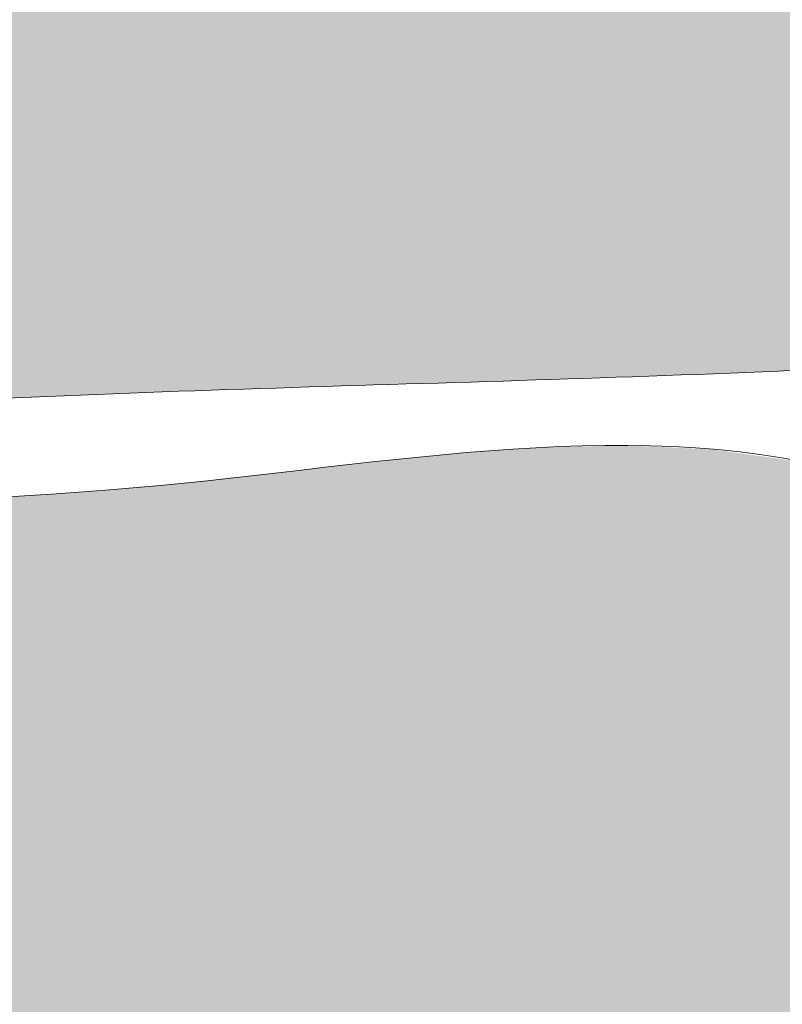
# Model space of a CAD drawing. Units: metres. Extents: x 7 to 218, y -270 to 16.
# Drawn here: x 130 to 134, y -50 to -44 of the extents above; entities that cross this region are included whole.
import ezdxf

# ---------------------------------------------------------------- set-up
doc = ezdxf.new("R2010")
doc.units = ezdxf.units.M
doc.header["$LTSCALE"] = 0.0125
doc.layers.add('0_FÜLLFL_grau1', color=7, linetype='Continuous', lineweight=13, true_color=0xf0f0f0)
doc.layers.add('0_KONTUR', color=250, linetype='Continuous', lineweight=9)

msp = doc.modelspace()

# ---------------------------------------------------------------- hatches: boundary and pattern name
at = {"layer": '0_FÜLLFL_grau1', "true_color": 0xf4f5f0, "transparency": 33554687}
h = msp.add_hatch(color=7, dxfattribs=at)
h.dxf.hatch_style = 1
edge = h.paths.add_edge_path()
edge.add_spline(control_points=[(138.2988088441151, -42.50880700949622), (137.8204515148071, -41.43930508268229), (137.9404630059013, -40.50912820022225), (138.0639031334209, -37.03318046111931), (138.0409786778866, -33.64583292836974), (136.5403702769252, -30.746433064679), (136.3847996858793, -30.65225595231451)], knot_values=[42.34729265856046, 42.34729265856046, 42.34729265856046, 42.34729265856046, 45.03741024069298, 48.48637667090184, 53.18933363960538, 53.38106711984757, 53.38106711984757, 53.38106711984757, 53.38106711984757], degree=3, periodic=0)
edge.add_spline(control_points=[(136.3847996858793, -30.65225595231451), (135.8805833467099, -30.34702063431067), (134.3596371391291, -30.24554680223835), (128.6043519083374, -31.0558988085003)], knot_values=[53.38106711984757, 53.38106711984757, 53.38106711984757, 53.38106711984757, 54.00249018479766, 54.00249018479766, 54.00249018479766, 54.00249018479766], degree=3, periodic=0)
edge.add_spline(control_points=[(128.6043519083374, -31.0558988085003), (121.7216635387577, -30.80342807388163), (114.7682547592329, -30.9303260858209), (116.1432359521478, -37.33675010296091), (116.3934501043526, -39.46641172843593), (115.1423793433288, -44.86696566605988), (115.8594637008426, -46.74179847672021), (124.8220583610553, -46.64022149007919), (129.6652627380582, -46.19616901193061), (134.0033041419475, -46.18312609372961), (136.7809406363253, -45.97496675475568), (137.0450292352583, -45.92986378282356)], knot_values=[7.526742593507401, 7.526742593507401, 7.526742593507401, 7.526742593507401, 10.97168456163507, 14.27854780340279, 15.41702466940026, 18.85365597767235, 21.50002244163117, 23.87099443882804, 29.506081131644, 36.53753445046663, 38.49098888078254, 38.49098888078254, 38.49098888078254, 38.49098888078254], degree=3, periodic=0)
edge.add_spline(control_points=[(137.0450292352583, -45.92986378282356), (137.2933814904271, -45.8731323585304), (137.4636811345455, -45.76676137278698), (137.7066229988555, -45.64024104191631)], knot_values=[38.49098888078254, 38.49098888078254, 38.49098888078254, 38.49098888078254, 39.07942386163044, 39.07942386163044, 39.07942386163044, 39.07942386163044], degree=3, periodic=0)
edge.add_arc((139.221448101798, -47.123536863601), 2.120108862094573, 122.64310016645891, 135.6025201122393, ccw=False)
edge.add_arc((133.9103214880216, -43.58948496833298), 4.519589154481602, 337.2356176278931, 373.8340047000009)
h = msp.add_hatch(color=7, dxfattribs=at)
h.dxf.hatch_style = 1
edge = h.paths.add_edge_path()
edge.add_spline(control_points=[(138.2988088441151, -42.50880700949622), (137.8204515148071, -41.43930508268229), (137.9404630059013, -40.50912820022225), (138.0639031334209, -37.03318046111931), (138.0409786778866, -33.64583292836974), (136.5403702769252, -30.746433064679), (136.3847996858793, -30.65225595231451)], knot_values=[42.34729265856046, 42.34729265856046, 42.34729265856046, 42.34729265856046, 45.03741024069298, 48.48637667090184, 53.18933363960538, 53.38106711984757, 53.38106711984757, 53.38106711984757, 53.38106711984757], degree=3, periodic=0)
edge.add_spline(control_points=[(136.3847996858793, -30.65225595231451), (135.8805833467099, -30.34702063431067), (134.3596371391291, -30.24554680223835), (128.6043519083374, -31.0558988085003)], knot_values=[53.38106711984757, 53.38106711984757, 53.38106711984757, 53.38106711984757, 54.00249018479766, 54.00249018479766, 54.00249018479766, 54.00249018479766], degree=3, periodic=0)
edge.add_spline(control_points=[(128.6043519083374, -31.0558988085003), (121.7216635387577, -30.80342807388163), (114.7682547592329, -30.9303260858209), (116.1432359521478, -37.33675010296091), (116.3934501043526, -39.46641172843593), (115.1423793433288, -44.86696566605988), (115.8594637008426, -46.74179847672021), (124.8220583610553, -46.64022149007919), (129.6652627380582, -46.19616901193061), (134.0033041419475, -46.18312609372961), (136.7809406363253, -45.97496675475568), (137.0450292352583, -45.92986378282356)], knot_values=[7.526742593507401, 7.526742593507401, 7.526742593507401, 7.526742593507401, 10.97168456163507, 14.27854780340279, 15.41702466940026, 18.85365597767235, 21.50002244163117, 23.87099443882804, 29.506081131644, 36.53753445046663, 38.49098888078254, 38.49098888078254, 38.49098888078254, 38.49098888078254], degree=3, periodic=0)
edge.add_spline(control_points=[(137.0450292352583, -45.92986378282356), (137.2933814904271, -45.8731323585304), (137.4636811345455, -45.76676137278698), (137.7066229988555, -45.64024104191631)], knot_values=[38.49098888078254, 38.49098888078254, 38.49098888078254, 38.49098888078254, 39.07942386163044, 39.07942386163044, 39.07942386163044, 39.07942386163044], degree=3, periodic=0)
edge.add_arc((139.221448101798, -47.123536863601), 2.120108862094573, 122.64310016645891, 135.6025201122393, ccw=False)
edge.add_arc((133.9103214880216, -43.58948496833298), 4.519589154481602, 337.2356176278931, 373.8340047000009)
h = msp.add_hatch(color=7, dxfattribs=at)
h.dxf.hatch_style = 1
edge = h.paths.add_edge_path()
edge.add_arc((144.968442397129, -53.67778054270323), 8.328728943773346, 180.5788820258311, 205.6377977847665)
edge.add_line((137.4596994300651, -57.28145989489568), (119.5511618895328, -57.29518245742204))
edge.add_line((119.5511618895328, -57.29518245742204), (119.4765102688451, -56.95214153078168))
edge.add_line((119.476510268845, -56.95214153078168), (119.402682201444, -56.60936399342737))
edge.add_line((119.402682201444, -56.60936399342737), (119.3307675386919, -56.26672473992201))
edge.add_line((119.3307675386919, -56.26672473992201), (119.2618561319507, -55.92409866482856))
edge.add_line((119.2618561319508, -55.92409866482856), (119.1969122093113, -55.58136392187319))
edge.add_line((119.1969122093113, -55.58136392187319), (119.1351619004882, -55.23844375790784))
edge.add_line((119.1351619004882, -55.23844375790784), (119.0745622563231, -54.89529434469503))
edge.add_line((119.0745622563231, -54.89529434469503), (119.0130414264603, -54.55187260380856))
edge.add_line((119.0130414264603, -54.55187260380856), (118.9485275605442, -54.2081354568219))
edge.add_line((118.9485275605442, -54.20813545682202), (118.8789488082192, -53.86403982530876))
edge.add_line((118.8789488082192, -53.86403982530876), (118.8022333191296, -53.51954263084261))
edge.add_line((118.8022333191296, -53.51954263084261), (118.7163092429199, -53.17460079499713))
edge.add_line((118.7163092429199, -53.17460079499724), (118.6191267249369, -52.8291725162293))
edge.add_line((118.6191267249368, -52.82917251622942), (118.5113529585369, -52.48337372166443))
edge.add_line((118.511352958537, -52.48337372166432), (118.3989622030257, -52.13762842148097))
edge.add_line((118.3989622030257, -52.13762842148108), (118.2885426953365, -51.79239626817062))
edge.add_line((118.2885426953365, -51.79239626817062), (118.1866826724034, -51.44813691422408))
edge.add_line((118.1866826724034, -51.44813691422408), (118.0999703711598, -51.1053100121326))
edge.add_line((118.0999703711596, -51.10531001213249), (118.0349940285392, -50.76437521438712))
edge.add_line((118.0349940285392, -50.76437521438712), (117.9983418814755, -50.42579217347898))
edge.add_line((117.9983418814755, -50.4257921734791), (117.9966021669023, -50.09002054189934))
edge.add_line((117.9966021669023, -50.09002054189934), (118.0348275868696, -49.75740671751603))
edge.add_line((118.0348275868697, -49.7574067175158), (118.1102154598355, -49.42771771799633))
edge.add_line((118.1102154598354, -49.42771771799645), (118.2174577906103, -49.10053577956469))
edge.add_line((118.2174577906103, -49.10053577956469), (118.3512455028925, -48.77544305870597))
edge.add_line((118.3512455028925, -48.77544305870597), (118.5062695203809, -48.4520217119057))
edge.add_line((118.5062695203809, -48.4520217119057), (118.6772207667737, -48.12985389564918))
edge.add_line((118.6772207667736, -48.12985389564929), (118.8587901657694, -47.80852176642205))
edge.add_line((118.8587901657694, -47.80852176642205), (119.0456686410666, -47.48760748070938))
edge.add_line((119.0456686410666, -47.48760748070938), (119.5819584629165, -47.50800746158941))
edge.add_line((119.5819584629165, -47.50800746158953), (120.1180992681342, -47.52493980040756))
edge.add_line((120.1180992681341, -47.52493980040756), (120.6539420400873, -47.5349368551015))
edge.add_line((120.6539420400873, -47.5349368551015), (121.1893377621442, -47.53453098360935))
edge.add_line((121.1893377621442, -47.53453098360935), (121.7241374176722, -47.5202545438689))
edge.add_line((121.724137417672, -47.5202545438689), (122.2581919900392, -47.48863989381814))
edge.add_line((122.2581919900393, -47.48863989381814), (122.7913816464965, -47.43773264384723))
edge.add_line((122.7913816464964, -47.43773264384734), (123.3237122942686, -47.37209831545138))
edge.add_line((123.3237122942687, -47.37209831545126), (123.8552236976526, -47.29805799831322))
edge.add_line((123.8552236976526, -47.29805799831322), (124.3859556214223, -47.2219328068792))
edge.add_line((124.3859556214223, -47.22193280687932), (124.9159478303522, -47.15004385559544))
edge.add_line((124.9159478303522, -47.15004385559533), (125.4452402114062, -47.0887099873087))
edge.add_line((125.4452402114062, -47.0887099873087), (125.9739899070073, -47.04207017813567))
edge.add_line((125.9739899070073, -47.04207017813567), (126.5026898394213, -47.00802100563103))
edge.add_line((126.5026898394213, -47.00802100563103), (127.0318926556857, -46.983348719151))
edge.add_line((127.0318926556857, -46.983348719151), (127.5621510028378, -46.96483956805164))
edge.add_line((127.5621510028378, -46.96483956805164), (128.0940175279152, -46.94927980168919))
edge.add_line((128.0940175279152, -46.94927980168919), (128.6280448779552, -46.93345566941983))
edge.add_line((128.6280448779552, -46.93345566941983), (129.1647856999951, -46.91415342059966))
edge.add_line((129.1647856999951, -46.91415342059966), (129.7047926410725, -46.88815930458488))
edge.add_line((129.7047926410724, -46.88815930458488), (130.2486183482248, -46.85225957073171))
edge.add_line((130.2486183482248, -46.8522595707316), (130.7968034986824, -46.80328642368024))
edge.add_line((130.7968034986824, -46.80328642368036), (131.3487497556071, -46.74244504713217))
edge.add_line((131.3487497556071, -46.74244504713217), (131.9017961149345, -46.67885975488323))
edge.add_line((131.9017961149345, -46.67885975488323), (132.453064193567, -46.62248943686498))
edge.add_line((132.453064193567, -46.62248943686498), (132.9996756084069, -46.58329298300876))
edge.add_line((132.9996756084069, -46.58329298300876), (133.538751976357, -46.57122928324625))
edge.add_line((133.538751976357, -46.57122928324625), (134.0674149143195, -46.5962572275088))
edge.add_line((134.0674149143195, -46.59625722750891), (134.5827860391972, -46.66833570572797))
edge.add_line((134.5827860391972, -46.66833570572797), (135.0819869678922, -46.79742360783509))
edge.add_line((135.0819869678922, -46.79742360783509), (135.5629025977033, -46.99081470983472))
edge.add_line((135.5629025977033, -46.99081470983472), (136.0278897205754, -47.24018846202878))
edge.add_line((136.0278897205754, -47.24018846202878), (136.4809287451397, -47.53155520089879))
edge.add_line((136.4809287451397, -47.53155520089879), (136.9260023708322, -47.85091726421959))
edge.add_line((136.9260023708323, -47.85091726421959), (137.3670932970889, -48.18427698976577))
edge.add_line((137.3670932970889, -48.18427698976577), (137.4317903904235, -49.01928911351323))
edge.add_line((137.4317903904235, -49.01928911351311), (137.3942478765228, -49.23133543059456))
edge.add_line((137.3942478765228, -49.23133543059456), (137.3568379648357, -49.44153729627706))
edge.add_line((137.3568379648355, -49.44153729627706), (137.3202935753019, -49.64992601536167))
edge.add_line((137.3202935753019, -49.64992601536167), (137.2844429846949, -49.85674716950441))
edge.add_line((137.2844429846949, -49.85674716950441), (137.2491144697883, -50.06224634036133))
edge.add_line((137.2491144697884, -50.06224634036133), (137.2141363073555, -50.26666910958855))
edge.add_line((137.2141363073555, -50.26666910958832), (137.1793367741696, -50.47026105884177))
edge.add_line((137.1793367741695, -50.47026105884177), (137.1445441470041, -50.67326776977759))
edge.add_line((137.1445441470041, -50.67326776977759), (137.1095867026325, -50.87593482405182))
edge.add_line((137.1095867026325, -50.87593482405194), (137.0742927178284, -51.07850780332071))
edge.add_line((137.0742927178284, -51.07850780332071), (137.0384904693648, -51.28123228924008))
edge.add_line((137.0384904693648, -51.28123228923996), (137.0020082340153, -51.48435386346594))
edge.add_line((137.0020082340154, -51.48435386346594), (136.9646742885535, -51.68811810765456))
edge.add_line((136.9646742885535, -51.68811810765444), (136.9263236843998, -51.89276790187685))
edge.add_line((136.9263236843998, -51.89276790187685), (136.8871630025537, -52.09839796812914))
edge.add_line((136.8871630025538, -52.09839796812914), (136.84795545046, -52.30488105764791))
edge.add_line((136.8479554504599, -52.30488105764791), (136.8095099367318, -52.512071697018))
edge.add_line((136.8095099367318, -52.51207169701789), (136.7726353699827, -52.71982441282412))
edge.add_line((136.7726353699827, -52.71982441282412), (136.7381406588261, -52.92799373165147))
edge.add_line((136.7381406588261, -52.92799373165147), (136.7068347118752, -53.13643418008465))
edge.add_line((136.7068347118752, -53.13643418008453), (136.6795264377437, -53.3450002847085))
edge.add_line((136.6795264377437, -53.3450002847085), (136.6570247450446, -53.5535465721081))
edge.add_line((136.6570247450446, -53.55354657210821), (136.6401385423916, -53.76192756886829))
edge = h.paths.add_edge_path()
edge.add_line((95.82164981369102, -57.31336538902351), (95.8477252382937, -56.67192054490695))
edge.add_line((95.8477252382937, -56.67192054490695), (96.32373898086882, -54.98229369407673))
edge.add_line((96.32373898086882, -54.98229369407662), (96.20883848715982, -53.21064650501094))
edge.add_line((96.20883848715982, -53.21064650501106), (96.06036966928627, -50.92141035502689))
edge.add_line((96.06036966928616, -50.92141035502689), (95.61819000403786, -48.9703165160204))
edge.add_line((95.61819000403796, -48.9703165160204), (95.67564025089246, -48.34695924855364))
edge.add_line((95.67564025089234, -48.34695924855376), (95.81053447096895, -47.95258000797995))
edge.add_line((95.81053447096905, -47.95258000797983), (95.97567402276638, -47.58659716337311))
edge.add_line((95.97567402276638, -47.58659716337322), (96.20129132321871, -47.27739795794619))
edge.add_line((96.20129132321871, -47.27739795794607), (96.50564305392187, -47.04488238930949))
edge.add_line((96.50564305392187, -47.0448823893096), (96.87283446967184, -46.88474721922083))
edge.add_line((96.87283446967184, -46.88474721922083), (97.28092303671588, -46.78840312049899))
edge.add_line((97.28092303671588, -46.78840312049899), (97.70796622130128, -46.74726076596337))
edge.add_line((97.70796622130128, -46.74726076596337), (98.13217724106642, -46.75267917526062))
edge.add_line((98.13217724106642, -46.75267917526073), (98.541446026976, -46.79280819644171))
edge.add_line((98.5414460269759, -46.79280819644171), (98.93885527574923, -46.85075917009285))
edge.add_line((98.93885527574923, -46.85075917009285), (99.32881751207037, -46.9092024145248))
edge.add_line((99.32881751207049, -46.9092024145248), (99.71574526062354, -46.95080824804827))
edge.add_line((99.71574526062354, -46.95080824804827), (100.1040204794138, -46.95843138863213))
edge.add_line((100.1040204794138, -46.95843138863213), (100.4960523637797, -46.92682764309032))
edge.add_line((100.4960523637796, -46.92682764309043), (100.8911097519487, -46.86969765615893))
edge.add_line((100.8911097519487, -46.86969765615893), (101.2881814568157, -46.80243138189829))
edge.add_line((101.2881814568157, -46.80243138189829), (101.6862562912753, -46.74041877436891))
edge.add_line((101.6862562912753, -46.7404187743688), (102.0843650087181, -46.69838062649276))
edge.add_line((102.084365008718, -46.69838062649276), (102.482225563339, -46.68007343386617))
edge.add_line((102.482225563339, -46.68007343386617), (102.8801171865626, -46.68029850693918))
edge.add_line((102.8801171865626, -46.68029850693918), (103.2783355416981, -46.69359498523514))
edge.add_line((103.2783355416979, -46.69359498523502), (103.6771762920545, -46.7145020082776))
edge.add_line((103.6771762920545, -46.7145020082776), (104.0769351009418, -46.73755871559026))
edge.add_line((104.0769351009418, -46.73755871559026), (104.4778434504529, -46.75772761845737))
edge.add_line((104.4778434504529, -46.75772761845727), (104.8791421549982, -46.77650617324982))
edge.add_line((104.8791421549982, -46.77650617324982), (105.2792935967707, -46.80052676894596))
edge.add_line((105.2792935967707, -46.80052676894596), (105.6767391988027, -46.83656005174978))
edge.add_line((105.6767391988027, -46.83656005174978), (106.0699203841265, -46.89137666786544))
edge.add_line((106.0699203841265, -46.89137666786566), (106.4572797309491, -46.9717425043273))
edge.add_line((106.4572797309492, -46.9717425043273), (106.8382199361782, -47.08046788370589))
edge.add_line((106.8382199361782, -47.08046788370578), (107.214844365438, -47.20923672389088))
edge.add_line((107.2148443654381, -47.20923672389088), (107.5897277563518, -47.34779095130059))
edge.add_line((107.5897277563518, -47.34779095130071), (107.9654448465429, -47.48587249235336))
edge.add_line((107.9654448465429, -47.48587249235336), (108.3445703736346, -47.61322327346718))
edge.add_line((108.3445703736347, -47.61322327346718), (108.7296784094784, -47.71958690786951))
edge.add_line((108.7296784094784, -47.71958690786951), (109.1223346850581, -47.79726175563545))
edge.add_line((109.1223346850582, -47.79726175563545), (109.52106717204, -47.84624268730752))
edge.add_line((109.52106717204, -47.84624268730752), (109.9238340848229, -47.86796811859178))
edge.add_line((109.9238340848229, -47.86796811859178), (110.3285936378058, -47.86387646519417))
edge.add_line((110.3285936378058, -47.86387646519417), (110.7333040453876, -47.83540614282062))
edge.add_line((110.7333040453876, -47.83540614282062), (111.1359235219673, -47.78399556717707))
edge.add_line((111.1359235219673, -47.78399556717707), (111.534410281944, -47.71108315396944))
edge.add_line((111.5344102819441, -47.71108315396944), (111.9267225397166, -47.61810731890366))
edge.add_line((111.9267225397164, -47.61810731890366), (112.3108212324549, -47.50650923105266))
edge.add_line((112.310821232455, -47.50650923105266), (112.6861482350313, -47.37922763829923))
edge.add_line((112.6861482350313, -47.37922763829923), (113.0560722812239, -47.24317227304894))
edge.add_line((113.056072281224, -47.24317227304894), (113.424605635728, -47.10590362989868))
edge.add_line((113.424605635728, -47.10590362989868), (113.795760563238, -46.97498220344519))
edge.add_line((113.7957605632379, -46.97498220344519), (114.173549328449, -46.85796848828547))
edge.add_line((114.173549328449, -46.85796848828547), (114.5619841960559, -46.7624229790164))
edge.add_line((114.5619841960559, -46.7624229790164), (114.9650774307537, -46.69590617023485))
edge.add_line((114.9650774307538, -46.69590617023485), (115.3868412972373, -46.66597855653779))
edge.add_line((115.3868412972373, -46.66597855653779), (115.8270520160641, -46.67913129622982))
edge.add_line((115.8270520160641, -46.67913129622982), (116.2676458682207, -46.73735207828989))
edge.add_line((116.2676458682207, -46.73735207828989), (116.6858634959785, -46.84144323650961))
edge.add_line((116.6858634959785, -46.84144323650971), (117.0589455190278, -46.99220709898011))
edge.add_line((117.0589455190278, -46.99220709898011), (117.3641325570586, -47.19044599379233))
edge.add_line((117.3641325570585, -47.19044599379233), (117.579398968115, -47.43682271043215))
edge.add_line((117.579398968115, -47.43682271043215), (117.6999761970115, -47.7287181739363))
edge.add_line((117.6999761970115, -47.72871817393641), (117.7385671936189, -48.06019066792024))
edge.add_line((117.7385671936189, -48.06019066792012), (117.7086515318689, -48.42515078160935))
edge.add_line((117.7086515318689, -48.42515078160935), (117.6237087856934, -48.81750910422969))
edge.add_line((117.6237087856935, -48.81750910422969), (117.4972185290245, -49.23117622500697))
edge.add_line((117.4972185290244, -49.23117622500697), (117.3426603357935, -49.66006273316683))
edge.add_line((117.3426603357935, -49.66006273316683), (117.1735137799327, -50.09807921793506))
edge.add_line((117.1735137799327, -50.09807921793495), (117.0032584353738, -50.53913626853719))
edge.add_line((117.0032584353738, -50.53913626853719), (116.8453738760487, -50.97714447419926))
edge.add_line((116.8453738760487, -50.97714447419926), (116.7133396758892, -51.40601442414689))
edge.add_line((116.7133396758891, -51.40601442414689), (116.6201791563034, -51.81991516446285))
edge.add_line((116.6201791563034, -51.81991516446285), (116.5706154842865, -52.21771759319065))
edge.add_line((116.5706154842865, -52.21771759319065), (116.5621335821707, -52.60239291219537))
edge.add_line((116.5621335821706, -52.60239291219526), (116.5919757501725, -52.97704976334742))
edge.add_line((116.5919757501725, -52.97704976334742), (116.6573842885092, -53.34479678851758))
edge.add_line((116.6573842885093, -53.3447967885177), (116.7556014973978, -53.70874262957639))
edge.add_line((116.7556014973978, -53.70874262957627), (116.8838696770551, -54.07199592839393))
edge.add_line((116.8838696770552, -54.07199592839393), (117.0394311276983, -54.4376653268412))
edge.add_line((117.0394311276983, -54.4376653268412), (117.2195281495441, -54.80885946678839))
edge.add_line((117.2195281495441, -54.80885946678839), (117.4214030428095, -55.18868699010616))
edge.add_line((117.4214030428094, -55.18868699010616), (117.6422981077115, -55.58025653866505))
edge.add_line((117.6422981077115, -55.58025653866505), (117.8794556444672, -55.98667675433549))
edge.add_line((117.8794556444672, -55.98667675433549), (118.1300467912477, -56.41094826370639))
edge.add_line((118.1300467912477, -56.41094826370639), (118.3877106469797, -56.85071048980105))
edge.add_line((118.3877106469797, -56.85071048980095), (118.6409982998597, -57.29587987767425))
edge.add_line((118.6409982998597, -57.29587987767425), (95.7879118600905, -57.31339124100478))
h = msp.add_hatch(color=7, dxfattribs=at)
h.dxf.hatch_style = 1
edge = h.paths.add_edge_path()
edge.add_arc((144.968442397129, -53.67778054270323), 8.328728943773346, 180.5788820258311, 205.6377977847665)
edge.add_line((137.4596994300651, -57.28145989489568), (119.5511618895328, -57.29518245742204))
edge.add_line((119.5511618895328, -57.29518245742204), (119.4765102688451, -56.95214153078168))
edge.add_line((119.476510268845, -56.95214153078168), (119.402682201444, -56.60936399342737))
edge.add_line((119.402682201444, -56.60936399342737), (119.3307675386919, -56.26672473992201))
edge.add_line((119.3307675386919, -56.26672473992201), (119.2618561319507, -55.92409866482856))
edge.add_line((119.2618561319508, -55.92409866482856), (119.1969122093113, -55.58136392187319))
edge.add_line((119.1969122093113, -55.58136392187319), (119.1351619004882, -55.23844375790784))
edge.add_line((119.1351619004882, -55.23844375790784), (119.0745622563231, -54.89529434469503))
edge.add_line((119.0745622563231, -54.89529434469503), (119.0130414264603, -54.55187260380856))
edge.add_line((119.0130414264603, -54.55187260380856), (118.9485275605442, -54.2081354568219))
edge.add_line((118.9485275605442, -54.20813545682202), (118.8789488082192, -53.86403982530876))
edge.add_line((118.8789488082192, -53.86403982530876), (118.8022333191296, -53.51954263084261))
edge.add_line((118.8022333191296, -53.51954263084261), (118.7163092429199, -53.17460079499713))
edge.add_line((118.7163092429199, -53.17460079499724), (118.6191267249369, -52.8291725162293))
edge.add_line((118.6191267249368, -52.82917251622942), (118.5113529585369, -52.48337372166443))
edge.add_line((118.511352958537, -52.48337372166432), (118.3989622030257, -52.13762842148097))
edge.add_line((118.3989622030257, -52.13762842148108), (118.2885426953365, -51.79239626817062))
edge.add_line((118.2885426953365, -51.79239626817062), (118.1866826724034, -51.44813691422408))
edge.add_line((118.1866826724034, -51.44813691422408), (118.0999703711598, -51.1053100121326))
edge.add_line((118.0999703711596, -51.10531001213249), (118.0349940285392, -50.76437521438712))
edge.add_line((118.0349940285392, -50.76437521438712), (117.9983418814755, -50.42579217347898))
edge.add_line((117.9983418814755, -50.4257921734791), (117.9966021669023, -50.09002054189934))
edge.add_line((117.9966021669023, -50.09002054189934), (118.0348275868696, -49.75740671751603))
edge.add_line((118.0348275868697, -49.7574067175158), (118.1102154598355, -49.42771771799633))
edge.add_line((118.1102154598354, -49.42771771799645), (118.2174577906103, -49.10053577956469))
edge.add_line((118.2174577906103, -49.10053577956469), (118.3512455028925, -48.77544305870597))
edge.add_line((118.3512455028925, -48.77544305870597), (118.5062695203809, -48.4520217119057))
edge.add_line((118.5062695203809, -48.4520217119057), (118.6772207667737, -48.12985389564918))
edge.add_line((118.6772207667736, -48.12985389564929), (118.8587901657694, -47.80852176642205))
edge.add_line((118.8587901657694, -47.80852176642205), (119.0456686410666, -47.48760748070938))
edge.add_line((119.0456686410666, -47.48760748070938), (119.5819584629165, -47.50800746158941))
edge.add_line((119.5819584629165, -47.50800746158953), (120.1180992681342, -47.52493980040756))
edge.add_line((120.1180992681341, -47.52493980040756), (120.6539420400873, -47.5349368551015))
edge.add_line((120.6539420400873, -47.5349368551015), (121.1893377621442, -47.53453098360935))
edge.add_line((121.1893377621442, -47.53453098360935), (121.7241374176722, -47.5202545438689))
edge.add_line((121.724137417672, -47.5202545438689), (122.2581919900392, -47.48863989381814))
edge.add_line((122.2581919900393, -47.48863989381814), (122.7913816464965, -47.43773264384723))
edge.add_line((122.7913816464964, -47.43773264384734), (123.3237122942686, -47.37209831545138))
edge.add_line((123.3237122942687, -47.37209831545126), (123.8552236976526, -47.29805799831322))
edge.add_line((123.8552236976526, -47.29805799831322), (124.3859556214223, -47.2219328068792))
edge.add_line((124.3859556214223, -47.22193280687932), (124.9159478303522, -47.15004385559544))
edge.add_line((124.9159478303522, -47.15004385559533), (125.4452402114062, -47.0887099873087))
edge.add_line((125.4452402114062, -47.0887099873087), (125.9739899070073, -47.04207017813567))
edge.add_line((125.9739899070073, -47.04207017813567), (126.5026898394213, -47.00802100563103))
edge.add_line((126.5026898394213, -47.00802100563103), (127.0318926556857, -46.983348719151))
edge.add_line((127.0318926556857, -46.983348719151), (127.5621510028378, -46.96483956805164))
edge.add_line((127.5621510028378, -46.96483956805164), (128.0940175279152, -46.94927980168919))
edge.add_line((128.0940175279152, -46.94927980168919), (128.6280448779552, -46.93345566941983))
edge.add_line((128.6280448779552, -46.93345566941983), (129.1647856999951, -46.91415342059966))
edge.add_line((129.1647856999951, -46.91415342059966), (129.7047926410725, -46.88815930458488))
edge.add_line((129.7047926410724, -46.88815930458488), (130.2486183482248, -46.85225957073171))
edge.add_line((130.2486183482248, -46.8522595707316), (130.7968034986824, -46.80328642368024))
edge.add_line((130.7968034986824, -46.80328642368036), (131.3487497556071, -46.74244504713217))
edge.add_line((131.3487497556071, -46.74244504713217), (131.9017961149345, -46.67885975488323))
edge.add_line((131.9017961149345, -46.67885975488323), (132.453064193567, -46.62248943686498))
edge.add_line((132.453064193567, -46.62248943686498), (132.9996756084069, -46.58329298300876))
edge.add_line((132.9996756084069, -46.58329298300876), (133.538751976357, -46.57122928324625))
edge.add_line((133.538751976357, -46.57122928324625), (134.0674149143195, -46.5962572275088))
edge.add_line((134.0674149143195, -46.59625722750891), (134.5827860391972, -46.66833570572797))
edge.add_line((134.5827860391972, -46.66833570572797), (135.0819869678922, -46.79742360783509))
edge.add_line((135.0819869678922, -46.79742360783509), (135.5629025977033, -46.99081470983472))
edge.add_line((135.5629025977033, -46.99081470983472), (136.0278897205754, -47.24018846202878))
edge.add_line((136.0278897205754, -47.24018846202878), (136.4809287451397, -47.53155520089879))
edge.add_line((136.4809287451397, -47.53155520089879), (136.9260023708322, -47.85091726421959))
edge.add_line((136.9260023708323, -47.85091726421959), (137.3670932970889, -48.18427698976577))
edge.add_line((137.3670932970889, -48.18427698976577), (137.4317903904235, -49.01928911351323))
edge.add_line((137.4317903904235, -49.01928911351311), (137.3942478765228, -49.23133543059456))
edge.add_line((137.3942478765228, -49.23133543059456), (137.3568379648357, -49.44153729627706))
edge.add_line((137.3568379648355, -49.44153729627706), (137.3202935753019, -49.64992601536167))
edge.add_line((137.3202935753019, -49.64992601536167), (137.2844429846949, -49.85674716950441))
edge.add_line((137.2844429846949, -49.85674716950441), (137.2491144697883, -50.06224634036133))
edge.add_line((137.2491144697884, -50.06224634036133), (137.2141363073555, -50.26666910958855))
edge.add_line((137.2141363073555, -50.26666910958832), (137.1793367741696, -50.47026105884177))
edge.add_line((137.1793367741695, -50.47026105884177), (137.1445441470041, -50.67326776977759))
edge.add_line((137.1445441470041, -50.67326776977759), (137.1095867026325, -50.87593482405182))
edge.add_line((137.1095867026325, -50.87593482405194), (137.0742927178284, -51.07850780332071))
edge.add_line((137.0742927178284, -51.07850780332071), (137.0384904693648, -51.28123228924008))
edge.add_line((137.0384904693648, -51.28123228923996), (137.0020082340153, -51.48435386346594))
edge.add_line((137.0020082340154, -51.48435386346594), (136.9646742885535, -51.68811810765456))
edge.add_line((136.9646742885535, -51.68811810765444), (136.9263236843998, -51.89276790187685))
edge.add_line((136.9263236843998, -51.89276790187685), (136.8871630025537, -52.09839796812914))
edge.add_line((136.8871630025538, -52.09839796812914), (136.84795545046, -52.30488105764791))
edge.add_line((136.8479554504599, -52.30488105764791), (136.8095099367318, -52.512071697018))
edge.add_line((136.8095099367318, -52.51207169701789), (136.7726353699827, -52.71982441282412))
edge.add_line((136.7726353699827, -52.71982441282412), (136.7381406588261, -52.92799373165147))
edge.add_line((136.7381406588261, -52.92799373165147), (136.7068347118752, -53.13643418008465))
edge.add_line((136.7068347118752, -53.13643418008453), (136.6795264377437, -53.3450002847085))
edge.add_line((136.6795264377437, -53.3450002847085), (136.6570247450446, -53.5535465721081))
edge.add_line((136.6570247450446, -53.55354657210821), (136.6401385423916, -53.76192756886829))
edge = h.paths.add_edge_path()
edge.add_line((95.82164981369102, -57.31336538902351), (95.8477252382937, -56.67192054490695))
edge.add_line((95.8477252382937, -56.67192054490695), (96.32373898086882, -54.98229369407673))
edge.add_line((96.32373898086882, -54.98229369407662), (96.20883848715982, -53.21064650501094))
edge.add_line((96.20883848715982, -53.21064650501106), (96.06036966928627, -50.92141035502689))
edge.add_line((96.06036966928616, -50.92141035502689), (95.61819000403786, -48.9703165160204))
edge.add_line((95.61819000403796, -48.9703165160204), (95.67564025089246, -48.34695924855364))
edge.add_line((95.67564025089234, -48.34695924855376), (95.81053447096895, -47.95258000797995))
edge.add_line((95.81053447096905, -47.95258000797983), (95.97567402276638, -47.58659716337311))
edge.add_line((95.97567402276638, -47.58659716337322), (96.20129132321871, -47.27739795794619))
edge.add_line((96.20129132321871, -47.27739795794607), (96.50564305392187, -47.04488238930949))
edge.add_line((96.50564305392187, -47.0448823893096), (96.87283446967184, -46.88474721922083))
edge.add_line((96.87283446967184, -46.88474721922083), (97.28092303671588, -46.78840312049899))
edge.add_line((97.28092303671588, -46.78840312049899), (97.70796622130128, -46.74726076596337))
edge.add_line((97.70796622130128, -46.74726076596337), (98.13217724106642, -46.75267917526062))
edge.add_line((98.13217724106642, -46.75267917526073), (98.541446026976, -46.79280819644171))
edge.add_line((98.5414460269759, -46.79280819644171), (98.93885527574923, -46.85075917009285))
edge.add_line((98.93885527574923, -46.85075917009285), (99.32881751207037, -46.9092024145248))
edge.add_line((99.32881751207049, -46.9092024145248), (99.71574526062354, -46.95080824804827))
edge.add_line((99.71574526062354, -46.95080824804827), (100.1040204794138, -46.95843138863213))
edge.add_line((100.1040204794138, -46.95843138863213), (100.4960523637797, -46.92682764309032))
edge.add_line((100.4960523637796, -46.92682764309043), (100.8911097519487, -46.86969765615893))
edge.add_line((100.8911097519487, -46.86969765615893), (101.2881814568157, -46.80243138189829))
edge.add_line((101.2881814568157, -46.80243138189829), (101.6862562912753, -46.74041877436891))
edge.add_line((101.6862562912753, -46.7404187743688), (102.0843650087181, -46.69838062649276))
edge.add_line((102.084365008718, -46.69838062649276), (102.482225563339, -46.68007343386617))
edge.add_line((102.482225563339, -46.68007343386617), (102.8801171865626, -46.68029850693918))
edge.add_line((102.8801171865626, -46.68029850693918), (103.2783355416981, -46.69359498523514))
edge.add_line((103.2783355416979, -46.69359498523502), (103.6771762920545, -46.7145020082776))
edge.add_line((103.6771762920545, -46.7145020082776), (104.0769351009418, -46.73755871559026))
edge.add_line((104.0769351009418, -46.73755871559026), (104.4778434504529, -46.75772761845737))
edge.add_line((104.4778434504529, -46.75772761845727), (104.8791421549982, -46.77650617324982))
edge.add_line((104.8791421549982, -46.77650617324982), (105.2792935967707, -46.80052676894596))
edge.add_line((105.2792935967707, -46.80052676894596), (105.6767391988027, -46.83656005174978))
edge.add_line((105.6767391988027, -46.83656005174978), (106.0699203841265, -46.89137666786544))
edge.add_line((106.0699203841265, -46.89137666786566), (106.4572797309491, -46.9717425043273))
edge.add_line((106.4572797309492, -46.9717425043273), (106.8382199361782, -47.08046788370589))
edge.add_line((106.8382199361782, -47.08046788370578), (107.214844365438, -47.20923672389088))
edge.add_line((107.2148443654381, -47.20923672389088), (107.5897277563518, -47.34779095130059))
edge.add_line((107.5897277563518, -47.34779095130071), (107.9654448465429, -47.48587249235336))
edge.add_line((107.9654448465429, -47.48587249235336), (108.3445703736346, -47.61322327346718))
edge.add_line((108.3445703736347, -47.61322327346718), (108.7296784094784, -47.71958690786951))
edge.add_line((108.7296784094784, -47.71958690786951), (109.1223346850581, -47.79726175563545))
edge.add_line((109.1223346850582, -47.79726175563545), (109.52106717204, -47.84624268730752))
edge.add_line((109.52106717204, -47.84624268730752), (109.9238340848229, -47.86796811859178))
edge.add_line((109.9238340848229, -47.86796811859178), (110.3285936378058, -47.86387646519417))
edge.add_line((110.3285936378058, -47.86387646519417), (110.7333040453876, -47.83540614282062))
edge.add_line((110.7333040453876, -47.83540614282062), (111.1359235219673, -47.78399556717707))
edge.add_line((111.1359235219673, -47.78399556717707), (111.534410281944, -47.71108315396944))
edge.add_line((111.5344102819441, -47.71108315396944), (111.9267225397166, -47.61810731890366))
edge.add_line((111.9267225397164, -47.61810731890366), (112.3108212324549, -47.50650923105266))
edge.add_line((112.310821232455, -47.50650923105266), (112.6861482350313, -47.37922763829923))
edge.add_line((112.6861482350313, -47.37922763829923), (113.0560722812239, -47.24317227304894))
edge.add_line((113.056072281224, -47.24317227304894), (113.424605635728, -47.10590362989868))
edge.add_line((113.424605635728, -47.10590362989868), (113.795760563238, -46.97498220344519))
edge.add_line((113.7957605632379, -46.97498220344519), (114.173549328449, -46.85796848828547))
edge.add_line((114.173549328449, -46.85796848828547), (114.5619841960559, -46.7624229790164))
edge.add_line((114.5619841960559, -46.7624229790164), (114.9650774307537, -46.69590617023485))
edge.add_line((114.9650774307538, -46.69590617023485), (115.3868412972373, -46.66597855653779))
edge.add_line((115.3868412972373, -46.66597855653779), (115.8270520160641, -46.67913129622982))
edge.add_line((115.8270520160641, -46.67913129622982), (116.2676458682207, -46.73735207828989))
edge.add_line((116.2676458682207, -46.73735207828989), (116.6858634959785, -46.84144323650961))
edge.add_line((116.6858634959785, -46.84144323650971), (117.0589455190278, -46.99220709898011))
edge.add_line((117.0589455190278, -46.99220709898011), (117.3641325570586, -47.19044599379233))
edge.add_line((117.3641325570585, -47.19044599379233), (117.579398968115, -47.43682271043215))
edge.add_line((117.579398968115, -47.43682271043215), (117.6999761970115, -47.7287181739363))
edge.add_line((117.6999761970115, -47.72871817393641), (117.7385671936189, -48.06019066792024))
edge.add_line((117.7385671936189, -48.06019066792012), (117.7086515318689, -48.42515078160935))
edge.add_line((117.7086515318689, -48.42515078160935), (117.6237087856934, -48.81750910422969))
edge.add_line((117.6237087856935, -48.81750910422969), (117.4972185290245, -49.23117622500697))
edge.add_line((117.4972185290244, -49.23117622500697), (117.3426603357935, -49.66006273316683))
edge.add_line((117.3426603357935, -49.66006273316683), (117.1735137799327, -50.09807921793506))
edge.add_line((117.1735137799327, -50.09807921793495), (117.0032584353738, -50.53913626853719))
edge.add_line((117.0032584353738, -50.53913626853719), (116.8453738760487, -50.97714447419926))
edge.add_line((116.8453738760487, -50.97714447419926), (116.7133396758892, -51.40601442414689))
edge.add_line((116.7133396758891, -51.40601442414689), (116.6201791563034, -51.81991516446285))
edge.add_line((116.6201791563034, -51.81991516446285), (116.5706154842865, -52.21771759319065))
edge.add_line((116.5706154842865, -52.21771759319065), (116.5621335821707, -52.60239291219537))
edge.add_line((116.5621335821706, -52.60239291219526), (116.5919757501725, -52.97704976334742))
edge.add_line((116.5919757501725, -52.97704976334742), (116.6573842885092, -53.34479678851758))
edge.add_line((116.6573842885093, -53.3447967885177), (116.7556014973978, -53.70874262957639))
edge.add_line((116.7556014973978, -53.70874262957627), (116.8838696770551, -54.07199592839393))
edge.add_line((116.8838696770552, -54.07199592839393), (117.0394311276983, -54.4376653268412))
edge.add_line((117.0394311276983, -54.4376653268412), (117.2195281495441, -54.80885946678839))
edge.add_line((117.2195281495441, -54.80885946678839), (117.4214030428095, -55.18868699010616))
edge.add_line((117.4214030428094, -55.18868699010616), (117.6422981077115, -55.58025653866505))
edge.add_line((117.6422981077115, -55.58025653866505), (117.8794556444672, -55.98667675433549))
edge.add_line((117.8794556444672, -55.98667675433549), (118.1300467912477, -56.41094826370639))
edge.add_line((118.1300467912477, -56.41094826370639), (118.3877106469797, -56.85071048980105))
edge.add_line((118.3877106469797, -56.85071048980095), (118.6409982998597, -57.29587987767425))
edge.add_line((118.6409982998597, -57.29587987767425), (95.7879118600905, -57.31339124100478))

# ---------------------------------------------------------------- linework, layer by layer
at = {"layer": '0_KONTUR'}
for points, knots in [([(128.6043519083374, -31.0558988085003), (121.7216635387577, -30.80342807388163), (114.7682547592329, -30.9303260858209), (116.1432359521478, -37.33675010296091), (116.3934501043526, -39.46641172843593), (115.1423793433288, -44.86696566605988), (115.8594637008426, -46.74179847672021), (124.8220583610553, -46.64022149007919), (129.6652627380582, -46.19616901193061), (134.0033041419475, -46.18312609372961), (136.7809406363253, -45.97496675475568), (137.0450292352583, -45.92986378282356), (137.2933814904271, -45.8731323585304), (137.4636811345455, -45.76676137278698), (137.7066229988555, -45.64024104191631)], [7.526742593507401, 7.526742593507401, 7.526742593507401, 7.526742593507401, 10.97168456163507, 14.27854780340279, 15.41702466940026, 18.85365597767235, 21.50002244163117, 23.87099443882804, 29.506081131644, 36.53753445046663, 38.49098888078254, 38.49098888078254, 38.49098888078254, 39.07942386163044, 39.07942386163044, 39.07942386163044, 39.07942386163044]), ([(128.6043519083374, -31.0558988085003), (121.7216635387577, -30.80342807388163), (114.7682547592329, -30.9303260858209), (116.1432359521478, -37.33675010296091), (116.3934501043526, -39.46641172843593), (115.1423793433288, -44.86696566605988), (115.8594637008426, -46.74179847672021), (124.8220583610553, -46.64022149007919), (129.6652627380582, -46.19616901193061), (134.0033041419475, -46.18312609372961), (136.7809406363253, -45.97496675475568), (137.0450292352583, -45.92986378282356), (137.2933814904271, -45.8731323585304), (137.4636811345455, -45.76676137278698), (137.7066229988555, -45.64024104191631)], [7.526742593507401, 7.526742593507401, 7.526742593507401, 7.526742593507401, 10.97168456163507, 14.27854780340279, 15.41702466940026, 18.85365597767235, 21.50002244163117, 23.87099443882804, 29.506081131644, 36.53753445046663, 38.49098888078254, 38.49098888078254, 38.49098888078254, 39.07942386163044, 39.07942386163044, 39.07942386163044, 39.07942386163044]), ([(119.0643431008083, -47.48759317125283), (120.1413987209312, -47.52972214836996), (122.2665191277499, -47.6128461275938), (126.1115830444572, -46.86555821129828), (130.3354244781244, -47.05602126709197), (134.7212520225353, -46.15337422739155), (136.6702294774727, -47.63888086459522), (137.3857677568304, -48.1842626803091)], [0, 0, 0, 0, 3.225735574635109, 6.36464484153147, 11.63153242764387, 16.12988986391774, 18.73946073179184, 18.73946073179184, 18.73946073179184, 18.73946073179184]), ([(119.0643431008083, -47.48759317125283), (120.1413987209312, -47.52972214836996), (122.2665191277499, -47.6128461275938), (126.1115830444572, -46.86555821129828), (130.3354244781244, -47.05602126709197), (134.7212520225353, -46.15337422739155), (136.6702294774727, -47.63888086459522), (137.3857677568304, -48.1842626803091)], [0, 0, 0, 0, 3.225735574635109, 6.36464484153147, 11.63153242764387, 16.12988986391774, 18.73946073179184, 18.73946073179184, 18.73946073179184, 18.73946073179184]), ([(119.0643431008083, -47.48759317125283), (118.5687539660319, -48.33444184720779), (117.5518324419897, -50.07212854321221), (118.81368491088, -52.92578789841438), (119.2785414932603, -56.35518935039567), (120.2653215531955, -59.89303824613998), (120.0697250330166, -63.89396077280378), (118.6232852518924, -67.06822412976157), (120.3284941730397, -70.87511416570304), (123.8428686263382, -69.97209310664768), (126.7230620543156, -70.87733334981145), (129.8176318336568, -70.35460830369003), (132.6042810189987, -71.19496597496902), (135.3174977426055, -70.94934661932214), (137.1114026094623, -70.57132337565623), (137.8276394669378, -70.42039330957621)], [0, 0, 0, 0, 2.780005036391702, 5.704416743777389, 8.64375426296849, 13.29908067474454, 16.61091602928721, 20.39276736246653, 23.72437431758896, 26.13603521406104, 30.01002247977317, 32.76706489043645, 35.28180347702273, 38.59208972431066, 40.79216340049117, 40.79216340049117, 40.79216340049117, 40.79216340049117]), ([(119.0643431008083, -47.48759317125283), (118.5687539660319, -48.33444184720779), (117.5518324419897, -50.07212854321221), (118.81368491088, -52.92578789841438), (119.2785414932603, -56.35518935039567), (120.2653215531955, -59.89303824613998), (120.0697250330166, -63.89396077280378), (118.6232852518924, -67.06822412976157), (120.3284941730397, -70.87511416570304), (123.8428686263382, -69.97209310664768), (126.7230620543156, -70.87733334981145), (129.8176318336568, -70.35460830369003), (132.6042810189987, -71.19496597496902), (135.3174977426055, -70.94934661932214), (137.1114026094623, -70.57132337565623), (137.8276394669378, -70.42039330957621)], [0, 0, 0, 0, 2.780005036391702, 5.704416743777389, 8.64375426296849, 13.29908067474454, 16.61091602928721, 20.39276736246653, 23.72437431758896, 26.13603521406104, 30.01002247977317, 32.76706489043645, 35.28180347702273, 38.59208972431066, 40.79216340049117, 40.79216340049117, 40.79216340049117, 40.79216340049117])]:
    msp.add_open_spline(points, degree=3, knots=knots, dxfattribs=at)

doc.saveas('drawing.dxf')
